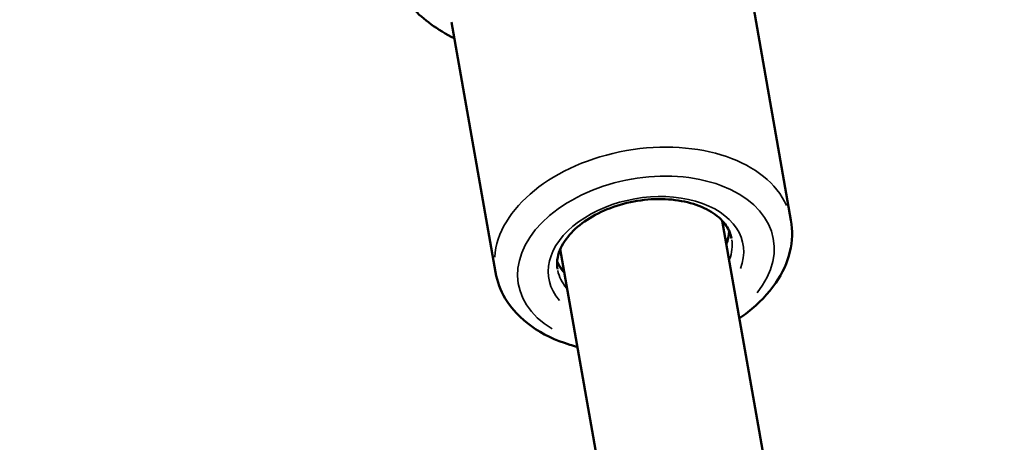
# Model space of a CAD drawing. Units: millimetres. Extents: x -346 to 8820, y 5 to 6678.
# Drawn here: x 2359 to 2455, y 5178 to 5219 of the extents above; entities that cross this region are included whole.
import ezdxf

# ---------------------------------------------------------------- set-up
doc = ezdxf.new("R2010")
doc.units = ezdxf.units.MM
doc.header["$MEASUREMENT"] = 0
doc.layers.add('Visible (ISO)', color=7, linetype='Continuous', lineweight=50)
doc.layers.add('Visible Narrow (ISO)', color=7, linetype='Continuous', lineweight=35)
doc.styles.get("Standard").update_dxf_attribs({"font": 'square721_bt_roman.ttf'})
doc.dimstyles.get("Standard").update_dxf_attribs({"dimtxt": 200, "dimasz": 100, "dimexe": 0.18, "dimexo": 0.0625, "dimgap": 40, "dimtad": 1, "dimdec": 0, "dimlfac": 0.1, "dimrnd": 5, "dimzin": 0, "dimdsep": 46, "dimtxsty": 'Standard', "dimcen": 0.09, "dimse1": 1, "dimse2": 1, "dimadec": 0, "dimazin": 0, "dimtfac": 1, "dimtdec": 0, "dimtofl": 0, "dimtmove": 0, "dimatfit": 3, "dimfxl": 1, "dimtolj": 1, "dimtzin": 0, "dimarcsym": 0})

# ---------------------------------------------------------------- blocks, each defined once
blk = doc.blocks.new('*D1')
at = {"color": 0, "lineweight": -2, "transparency": 16777216}
blk.add_line((101.239, 6404.578), (2993.22, 6404.578), dxfattribs=at)
at = {"color": 0, "transparency": 16777216}
for points in [[(101.239, 6421.244), (101.239, 6387.911), (1.239, 6404.578)], [(2993.22, 6421.244), (2993.22, 6387.911), (3093.22, 6404.578)]]:
    blk.add_solid(points, dxfattribs=at)
at = {"layer": 'Defpoints', "color": 0, "transparency": 16777216}
for p in [(3093.22, 6404.578), (3093.22, 5219.963), (1.239, 4060.781)]:
    blk.add_point(p, dxfattribs=at)
at = {"color": 0, "transparency": 16777216, "insert": (1547.229, 6546.995), "char_height": 200, "attachment_point": 5}
blk.add_mtext('\\A1;310', dxfattribs=at)
blk = doc.blocks.new('*D13')
at = {"color": 0, "lineweight": -2, "transparency": 16777216}
blk.add_line((3182.116, 5223.339), (3182.116, 4138.781), dxfattribs=at)
at = {"color": 0, "transparency": 16777216}
for points in [[(3168.783, 5223.339), (3195.45, 5223.339), (3182.116, 5303.339)], [(3168.783, 4138.781), (3195.45, 4138.781), (3182.116, 4058.781)]]:
    blk.add_solid(points, dxfattribs=at)
at = {"layer": 'Defpoints', "color": 0, "transparency": 16777216}
for p in [(2288.05, 5303.339), (2160.987, 4058.781), (3182.116, 4058.781)]:
    blk.add_point(p, dxfattribs=at)
at = {"color": 0, "transparency": 16777216, "insert": (3283.567, 4681.06), "char_height": 120, "attachment_point": 5, "rotation": 90}
blk.add_mtext('\\A1;125', dxfattribs=at)

msp = doc.modelspace()

# ---------------------------------------------------------------- linework, layer by layer
at = {"layer": 'Visible (ISO)'}
for p, q in [((2434.142, 5199.601), (2429.854, 5223.941)), ((2405.385, 5194.535), (2401.097, 5218.875)), ((2453.321, 5052.702), (2427.448, 5199.557)), ((2437.563, 5049.926), (2411.691, 5196.781))]:
    msp.add_line(p, q, dxfattribs=at)
for points, knots in [([(2394.384, 5225.855), (2394.627, 5224.474), (2395.163, 5223.149), (2396.756, 5220.702), (2397.839, 5219.599), (2399.804, 5218.162), (2400.567, 5217.701), (2401.375, 5217.297)], [0.1135422, 0.1135422, 0.1135422, 0.1135422, 0.3825363, 0.3825363, 0.6695917, 0.6695917, 0.8307376, 0.8307376, 0.8307376, 0.8307376]), ([(2411.426, 5194.825), (2411.322, 5195.415), (2411.39, 5196.042), (2411.882, 5197.255), (2412.255, 5197.83), (2413.252, 5198.89), (2413.855, 5199.378), (2415.248, 5200.237), (2416.036, 5200.609), (2417.722, 5201.197), (2418.62, 5201.412), (2420.431, 5201.658), (2421.344, 5201.69), (2423.083, 5201.568), (2423.909, 5201.416), (2425.387, 5200.956), (2426.04, 5200.648), (2427.123, 5199.922), (2427.548, 5199.503), (2428.119, 5198.661), (2428.289, 5198.243), (2428.365, 5197.809)], [6.169643, 6.169643, 6.169643, 6.169643, 6.554732, 6.554732, 6.88321, 6.88321, 7.189512, 7.189512, 7.494406, 7.494406, 7.800805, 7.800805, 8.107692, 8.107692, 8.41352, 8.41352, 8.718158, 8.718158, 9.028485, 9.028485, 9.311236, 9.311236, 9.311236, 9.311236]), ([(2434.142, 5199.601), (2434.319, 5198.595), (2434.28, 5197.555), (2433.788, 5195.482), (2433.313, 5194.455), (2431.952, 5192.456), (2431.025, 5191.498), (2429.68, 5190.451), (2429.405, 5190.251), (2429.122, 5190.059)], [3.0280505, 3.0280505, 3.0280505, 3.0280505, 3.3004378, 3.3004378, 3.5904727, 3.5904727, 3.913096, 3.913096, 3.9924472, 3.9924472, 3.9924472, 3.9924472]), ([(2428.138, 5198.543), (2428.112, 5198.186), (2428.025, 5197.817), (2427.86, 5197.411), (2427.848, 5197.383), (2427.836, 5197.355)], [3.1910848, 3.1910848, 3.1910848, 3.1910848, 3.4131394, 3.4131394, 3.429681, 3.429681, 3.429681, 3.429681]), ([(2412.079, 5194.579), (2411.928, 5194.739), (2411.795, 5194.905), (2411.565, 5195.243), (2411.468, 5195.416), (2411.389, 5195.592)], [5.7680127, 5.7680127, 5.7680127, 5.7680127, 5.8868927, 5.8868927, 6.0066088, 6.0066088, 6.0066088, 6.0066088]), ([(2413.364, 5187.283), (2413.108, 5187.348), (2412.855, 5187.419), (2411.228, 5187.917), (2409.961, 5188.518), (2407.838, 5190.039), (2406.964, 5190.948), (2405.869, 5192.78), (2405.542, 5193.641), (2405.385, 5194.535)], [5.2052465, 5.2052465, 5.2052465, 5.2052465, 5.266565, 5.266565, 5.6048543, 5.6048543, 5.927686, 5.927686, 6.1696432, 6.1696432, 6.1696432, 6.1696432])]:
    msp.add_open_spline(points, degree=3, knots=knots, dxfattribs=at)
at = {"layer": 'Visible Narrow (ISO)'}
for centre, major_axis, start_param, end_param in [((2419.764, 5197.068), (-14.379, -2.533), 3.298672, 6.126106), ((2420.028, 5195.566), (-12.409, -2.186), 2.504071, 6.920707), ((2420.028, 5195.566), (-9.454, -1.666), 2.771555, 6.653223), ((2419.631, 5197.819), (8.47, 1.492), 5.919053, 6.128182), ((2419.896, 5196.317), (8.47, 1.492), 5.926223, 6.264398), ((2419.631, 5197.819), (-8.47, -1.492), 0.155004, 0.364132), ((2419.896, 5196.317), (-8.47, -1.492), 0.018788, 0.356963)]:
    msp.add_ellipse(centre, major_axis=major_axis, ratio=0.647265, start_param=start_param, end_param=end_param, dxfattribs=at)

# ---------------------------------------------------------------- dimensions: what is measured, and where the dimension line sits
dim = msp.add_linear_dim(base=(3093.22, 6404.578), p1=(1.239, 4060.781), p2=(3093.22, 5219.963), dimstyle='Standard')
dim.commit()
dim.dimension.update_dxf_attribs({"geometry": '*D1', "text_midpoint": (1547.229, 6546.995)})
dim = msp.add_linear_dim(base=(3182.116, 4058.781), p1=(2288.05, 5303.339), p2=(2160.987, 4058.781), angle=90, dimstyle='Standard', override={"dimtxt": 120, "dimasz": 80, "dimtad": 4})
dim.commit()
dim.dimension.update_dxf_attribs({"geometry": '*D13', "text_midpoint": (3283.567, 4681.06)})

doc.saveas('drawing.dxf')
